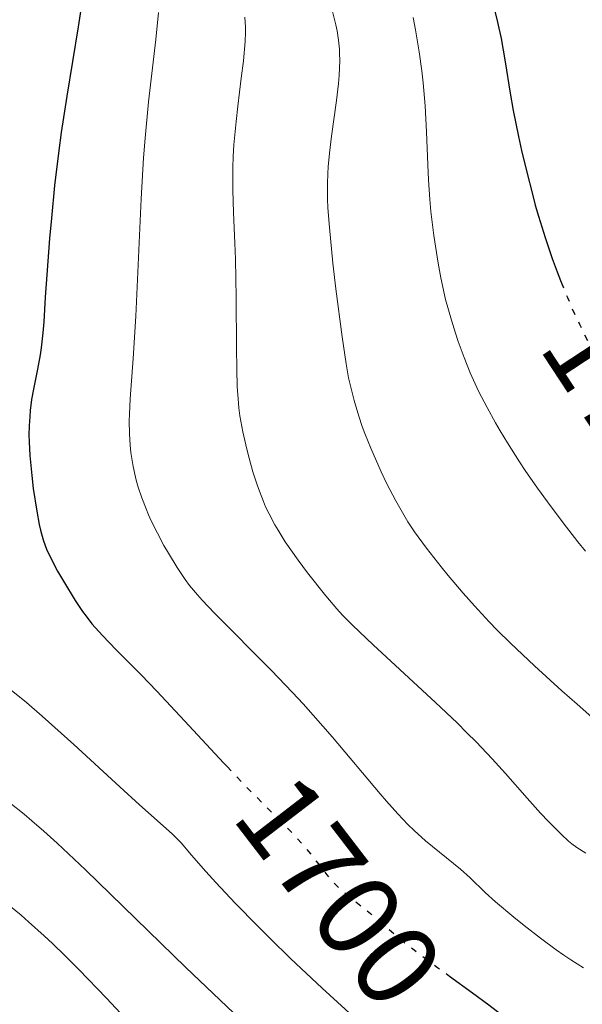
# Model space of a CAD drawing. Units: metres. Extents: x 671624 to 675109, y 4756027 to 4758363.
# Drawn here: x 672168 to 672215, y 4756785 to 4756868 of the extents above; entities that cross this region are included whole.
import ezdxf
from ezdxf.enums import TextEntityAlignment as Align

# ---------------------------------------------------------------- set-up
doc = ezdxf.new("R2010")
doc.units = ezdxf.units.M
doc.header["$MEASUREMENT"] = 0
doc.linetypes.add('DGN Style 5', pattern=[1.217945351076317, 0.5219765790327072, -0.6959687720436097])
for name, color, linetype, lineweight in [('Cota de curva de nivel directora', 7, 'Continuous', 0), ('Curva de nivel directora', 30, 'Continuous', 30), ('Curva de nivel directora no vista', 30, 'DGN Style 5', 30), ('Curva de nivel intermedia', 30, 'Continuous', 0)]:
    doc.layers.add(name, color=color, linetype=linetype, lineweight=lineweight)
doc.styles.add('Style-Arial', font='arial.ttf')

msp = doc.modelspace()

# ---------------------------------------------------------------- linework, layer by layer
at = {"layer": 'Curva de nivel directora', "color": 30, "linetype": 'Continuous', "lineweight": 30, "flags": 128}
for points, elevation in [([(672207.5399999999, 4756870.95), (672208.2300000006, 4756868.060000001), (672208.539999999, 4756866.670000002), (672208.8999999989, 4756864.710000001), (672209.3199999991, 4756862.070000002), (672209.5800000007, 4756860.600000001), (672210.0099999999, 4756858.400000001), (672210.2699999991, 4756857.220000002), (672210.7099999995, 4756855.380000002), (672211.19, 4756853.510000001), (672211.4400000003, 4756852.580000001), (672211.7099999986, 4756851.650000001), (672212.2800000008, 4756849.840000001), (672212.8699999986, 4756848.080000003), (672213.2899999988, 4756846.95), (672213.5700000004, 4756846.210000001), (672213.6299999985, 4756846.07)], 1725), ([(672173.2000000008, 4756870.260000002), (672172.8099999997, 4756867.680000001), (672171.8399999996, 4756861.800000001), (672171.3700000002, 4756858.730000001), (672171.1600000003, 4756857.210000004), (672170.8099999991, 4756854.26), (672170.5299999998, 4756851.480000001), (672170.3699999988, 4756849.76), (672170.1399999986, 4756846.7), (672170.0200000001, 4756844.800000001), (672169.8899999983, 4756842.710000001), (672169.8100000002, 4756841.800000001), (672169.6699999992, 4756840.529999999), (672169.5799999998, 4756839.930000001), (672169.3499999996, 4756838.710000002), (672169.0099999999, 4756837.04), (672168.8600000001, 4756836.15), (672168.7399999994, 4756835.210000002), (672168.6999999991, 4756834.720000002), (672168.65, 4756833.939999999), (672168.6399999988, 4756833.130000001), (672168.659999999, 4756832.570000002), (672168.7100000003, 4756831.430000001), (672168.8699999991, 4756829.720000002), (672168.9999999988, 4756828.62), (672169.3000000004, 4756826.7), (672169.5099999983, 4756825.58), (672169.6099999989, 4756825.11), (672169.8399999992, 4756824.300000002), (672170.009999999, 4756823.820000002), (672170.1299999997, 4756823.500000001), (672170.4299999992, 4756822.859999999), (672171.0599999995, 4756821.640000002), (672171.5499999991, 4756820.779999999), (672172.5399999992, 4756819.150000001), (672173.1499999994, 4756818.240000002), (672173.4600000001, 4756817.820000002), (672173.9499999996, 4756817.189999999), (672174.8399999992, 4756816.199999999), (672176.0099999983, 4756815.000000001), (672178.1299999994, 4756812.859999999), (672179.4599999993, 4756811.480000001), (672181.7900000006, 4756808.99), (672185.1199999988, 4756805.4), (672185.3800000005, 4756805.119999999)], 1700), ([(672204.1899999994, 4756787.390000002), (672206.1200000006, 4756785.980000001), (672207.4999999997, 4756784.960000004), (672209.2199999986, 4756783.630000004), (672210.1699999986, 4756782.859999999), (672210.7299999995, 4756782.390000002), (672211.6999999996, 4756781.510000002), (672212.6499999996, 4756780.619999999), (672213.7000000001, 4756779.62), (672214.1600000005, 4756779.210000001), (672214.7799999998, 4756778.730000001), (672215.1799999997, 4756778.490000002), (672215.4399999991, 4756778.350000001)], 1700)]:
    msp.add_lwpolyline(points, dxfattribs=dict(at, elevation=elevation))
at = {"layer": 'Curva de nivel directora no vista', "color": 30, "linetype": 'DGN Style 5', "lineweight": 30, "flags": 128}
for points, elevation in [([(672213.6299999985, 4756846.07), (672214.1499999993, 4756844.78), (672214.4800000001, 4756844.010000002), (672215.1599999998, 4756842.529999999), (672215.8499999981, 4756841.130000004), (672216.3099999987, 4756840.25), (672217.2499999995, 4756838.560000002), (672218.3099999991, 4756836.810000001), (672219.0399999999, 4756835.700000001), (672219.5299999994, 4756834.980000001), (672220.5399999997, 4756833.570000002), (672221.74, 4756832.010000001), (672222.5499999992, 4756831.010000002), (672223.0900000001, 4756830.37), (672224.1399999984, 4756829.180000001), (672225.2400000002, 4756828.020000001), (672225.9299999988, 4756827.340000002), (672226.3699999991, 4756826.920000001), (672227.2199999985, 4756826.15), (672228.0499999999, 4756825.470000001), (672228.3899999997, 4756825.2)], 1725), ([(672185.3800000005, 4756805.119999999), (672186.6900000002, 4756803.74), (672188.7399999998, 4756801.65), (672190.899999999, 4756799.490000002), (672191.7300000006, 4756798.580000001), (672192.0900000003, 4756798.160000001), (672192.7299999996, 4756797.37), (672193.8200000003, 4756795.95), (672194.389999998, 4756795.310000001), (672194.6999999988, 4756795.000000001), (672195.3600000005, 4756794.400000001), (672197.4999999995, 4756792.680000001), (672198.5299999999, 4756791.810000001), (672200.1399999993, 4756790.449999999), (672201.1899999997, 4756789.609999999), (672203.1799999991, 4756788.130000002), (672204.1899999994, 4756787.390000002)], 1700)]:
    msp.add_lwpolyline(points, dxfattribs=dict(at, elevation=elevation))
at = {"layer": 'Curva de nivel intermedia', "color": 30, "linetype": 'Continuous', "lineweight": 0, "flags": 128}
for points, elevation in [([(672179.5800000001, 4756868.890000002), (672179.35, 4756866.600000001), (672178.7400000019, 4756861.32), (672178.4500000012, 4756858.249999999), (672178.3300000007, 4756856.59), (672178.1200000005, 4756853.109999998), (672177.6700000013, 4756843.199999998), (672177.4500000001, 4756839.609999998), (672177.2000000018, 4756836.220000001), (672177.1300000002, 4756834.92), (672177.1200000013, 4756834.34), (672177.1300000002, 4756833.26), (672177.1900000006, 4756832.279999999), (672177.2599999999, 4756831.67), (672177.4500000001, 4756830.5), (672177.7100000014, 4756829.34), (672177.8700000001, 4756828.75), (672178.1699999997, 4756827.849999999), (672178.5400000006, 4756826.900000001), (672178.7500000007, 4756826.409999999), (672178.980000001, 4756825.899999999), (672179.5000000017, 4756824.859999998), (672180.0499999993, 4756823.820000002), (672180.4299999994, 4756823.15), (672181.1600000003, 4756821.939999999), (672181.8300000008, 4756820.92), (672182.2000000018, 4756820.439999999), (672182.8800000015, 4756819.640000002), (672183.2900000004, 4756819.189999999), (672184.3299999998, 4756818.099999999), (672189.1100000008, 4756813.28), (672190.9200000013, 4756811.390000002), (672191.810000001, 4756810.430000001), (672192.6700000014, 4756809.470000001), (672194.300000001, 4756807.609999999), (672198.3200000019, 4756802.810000001), (672198.8600000007, 4756802.189999999), (672199.8200000018, 4756801.109999999), (672200.6700000013, 4756800.230000001), (672201.2000000009, 4756799.720000002), (672202.170000001, 4756798.829999999), (672205.1100000002, 4756796.440000001), (672205.9200000016, 4756795.699999998), (672207.1900000012, 4756794.48), (672208.0800000008, 4756793.680000001), (672209.6299999999, 4756792.380000001), (672210.5000000015, 4756791.67), (672211.8700000016, 4756790.600000001), (672213.2100000007, 4756789.609999999), (672213.8400000009, 4756789.16), (672214.430000001, 4756788.76), (672215.5000000016, 4756788.09)], 1705), ([(672194.300000001, 4756868.960000001), (672194.5800000003, 4756867.839999998), (672194.6800000009, 4756867.32), (672194.8100000005, 4756866.550000001), (672194.8799999999, 4756865.789999999), (672194.8999999999, 4756865.409999998), (672194.92, 4756864.820000002), (672194.870000001, 4756863.560000001), (672194.8100000005, 4756862.880000001), (672194.6400000006, 4756861.430000001), (672194.2200000006, 4756858.42), (672194.0400000017, 4756856.989999998), (672193.9299999999, 4756855.829999999), (672193.8899999997, 4756855.27), (672193.8700000017, 4756854.420000001), (672193.8800000007, 4756853.089999998), (672193.9099999998, 4756852.359999999), (672194.0300000005, 4756850.699999999), (672194.320000001, 4756847.689999999), (672194.5700000013, 4756845.509999999), (672195.1000000011, 4756841.460000001), (672195.4499999998, 4756839.179999999), (672195.6599999999, 4756837.999999999), (672195.8099999997, 4756837.310000001), (672196.1200000005, 4756836.069999999), (672196.5100000015, 4756834.749999999), (672196.810000001, 4756833.869999998), (672197.0400000013, 4756833.279999998), (672197.5399999997, 4756832.04), (672198.4200000004, 4756830.039999999), (672198.900000001, 4756829.029999999), (672199.650000002, 4756827.58), (672200.3200000003, 4756826.389999999), (672200.6700000013, 4756825.819999999), (672201.2400000012, 4756824.960000001), (672202.2500000015, 4756823.579999999), (672203.4800000008, 4756822.010000001), (672204.0799999998, 4756821.269999999), (672205.3400000005, 4756819.789999999), (672206.2900000004, 4756818.710000001), (672207.5500000011, 4756817.350000001), (672208.2199999995, 4756816.659999999), (672209.3300000003, 4756815.56), (672211.370000001, 4756813.630000001), (672213.6799999999, 4756811.529999999), (672214.9699999996, 4756810.390000001), (672216.9800000013, 4756808.630000001)], 1715), ([(672186.8800000001, 4756868.470000001), (672186.9500000017, 4756867.65), (672186.9500000017, 4756867.21), (672186.9200000004, 4756866.42), (672186.7700000006, 4756864.800000001), (672186.5800000007, 4756863.319999998), (672186.2800000011, 4756860.949999999), (672186.1400000004, 4756859.66), (672185.9600000015, 4756857.689999999), (672185.91, 4756856.699999998), (672185.8699999999, 4756855.739999999), (672185.8699999999, 4756853.859999999), (672185.9300000002, 4756851.970000001), (672186.0399999997, 4756849.38), (672186.0900000011, 4756848.01), (672186.1500000014, 4756844.74), (672186.1800000005, 4756840.509999999), (672186.2000000007, 4756838.71), (672186.2499999999, 4756837.23), (672186.29, 4756836.589999998), (672186.3800000016, 4756835.449999998), (672186.4700000011, 4756834.76), (672186.7100000002, 4756833.41), (672187.0400000011, 4756831.949999998), (672187.24, 4756831.179999999), (672187.5700000008, 4756830.039999999), (672187.9300000007, 4756828.929999999), (672188.1200000006, 4756828.4), (672188.4600000004, 4756827.520000001), (672188.6400000014, 4756827.09), (672188.9299999998, 4756826.480000001), (672189.4200000016, 4756825.56), (672189.6900000019, 4756825.100000001), (672190.2999999999, 4756824.13), (672191.3900000007, 4756822.569999999), (672192.1799999997, 4756821.51), (672193.730000001, 4756819.539999999), (672194.6600000008, 4756818.45), (672195.1400000014, 4756817.92), (672195.9900000007, 4756817.06), (672197.7200000007, 4756815.400000001), (672202.9900000013, 4756810.539999999), (672204.8200000019, 4756808.800000001), (672205.6600000003, 4756807.980000001), (672206.4400000002, 4756807.199999998), (672207.7900000003, 4756805.779999998), (672208.9300000002, 4756804.520000001), (672210.7499999997, 4756802.439999999), (672211.8899999995, 4756801.179999999), (672212.5500000013, 4756800.470000001), (672213.6599999998, 4756799.359999999), (672214.2499999999, 4756798.82), (672214.5200000004, 4756798.59), (672214.9400000006, 4756798.269999999), (672215.7100000017, 4756797.779999999)], 1710), ([(672201.1000000003, 4756868.449999998), (672201.3000000014, 4756867.409999999), (672201.6200000012, 4756865.560000001), (672201.8500000014, 4756863.939999998), (672201.9600000009, 4756862.930000001), (672202.1200000017, 4756860.999999999), (672202.2300000014, 4756858.8), (672202.35, 4756855.989999999), (672202.4000000012, 4756854.720000001), (672202.5100000007, 4756853.07), (672202.6000000001, 4756852.060000001), (672202.8600000016, 4756850.02), (672203.2300000006, 4756847.680000001), (672203.4600000007, 4756846.45), (672203.8600000008, 4756844.609999998), (672204.3400000014, 4756842.869999999), (672204.6800000012, 4756841.759999998), (672204.9200000003, 4756841.060000001), (672205.420000001, 4756839.699999999), (672205.9400000018, 4756838.42), (672206.2200000011, 4756837.8), (672206.6500000004, 4756836.869999997), (672207.360000001, 4756835.470000001), (672208.0800000008, 4756834.17), (672208.4600000008, 4756833.499999999), (672209.0800000001, 4756832.480000001), (672210.1000000014, 4756830.88), (672210.5900000009, 4756830.150000001), (672211.6300000002, 4756828.649999999), (672212.4600000018, 4756827.5), (672213.7800000005, 4756825.73), (672215.0400000013, 4756824.13), (672215.6900000017, 4756823.329999999)], 1720), ([(672152.8000000003, 4756812.909999999), (672153.7900000005, 4756811.999999999), (672154.3, 4756811.57), (672154.8299999998, 4756811.159999998), (672155.8800000005, 4756810.380000001), (672157.9300000002, 4756808.98), (672158.870000001, 4756808.310000001), (672159.3099999991, 4756807.980000001), (672160.1400000006, 4756807.320000002), (672161.8500000006, 4756805.899999999), (672162.8499999996, 4756805.119999999), (672164.0299999998, 4756804.27), (672165.9100000019, 4756802.890000001), (672167.0099999993, 4756802.050000001), (672168.2200000008, 4756801.08), (672168.8700000013, 4756800.529999998), (672169.9000000017, 4756799.640000001), (672171.0100000004, 4756798.640000001), (672173.4199999999, 4756796.369999998), (672181.9000000001, 4756788.13), (672186.5300000014, 4756783.730000001)], 1690), ([(672166.7099999998, 4756811.92), (672168.4300000009, 4756810.529999998), (672169.7499999997, 4756809.390000001), (672172.4200000007, 4756806.980000001), (672176.3300000001, 4756803.389999999), (672177.9800000018, 4756801.880000001), (672180.7300000011, 4756799.439999999), (672181.2499999999, 4756798.930000001), (672181.5, 4756798.659999999), (672182.3800000007, 4756797.619999998), (672183.5900000001, 4756796.23), (672184.4200000014, 4756795.3), (672186.070000001, 4756793.560000001), (672187.9700000009, 4756791.63), (672189.0400000016, 4756790.57), (672190.7500000015, 4756788.9), (672193.4100000013, 4756786.38), (672195.9999999997, 4756784.02)], 1695), ([(672166.7600000012, 4756793.55), (672167.9800000016, 4756792.54), (672168.6100000021, 4756791.99), (672169.9300000007, 4756790.800000001), (672170.6200000015, 4756790.15), (672171.700000001, 4756789.109999998), (672172.8400000009, 4756787.970000001), (672175.2000000014, 4756785.519999999), (672177.5700000006, 4756783)], 1685)]:
    msp.add_lwpolyline(points, dxfattribs=dict(at, elevation=elevation))

# ---------------------------------------------------------------- texts
at = {"layer": 'Cota de curva de nivel directora', "color": 7, "linetype": 'Continuous', "lineweight": 0, "style": 'Style-Arial'}
for s, rotation, p in [('1725', 303.33123, (672220.3546327489, 4756833.702928493, 1725)), ('1700', 307.51005, (672194.8567067967, 4756794.601822442, 1700))]:
    msp.add_text(s, height=7.000000000000002, rotation=rotation, dxfattribs=at).set_placement(p, align=Align.MIDDLE_CENTER)

doc.saveas('drawing.dxf')
